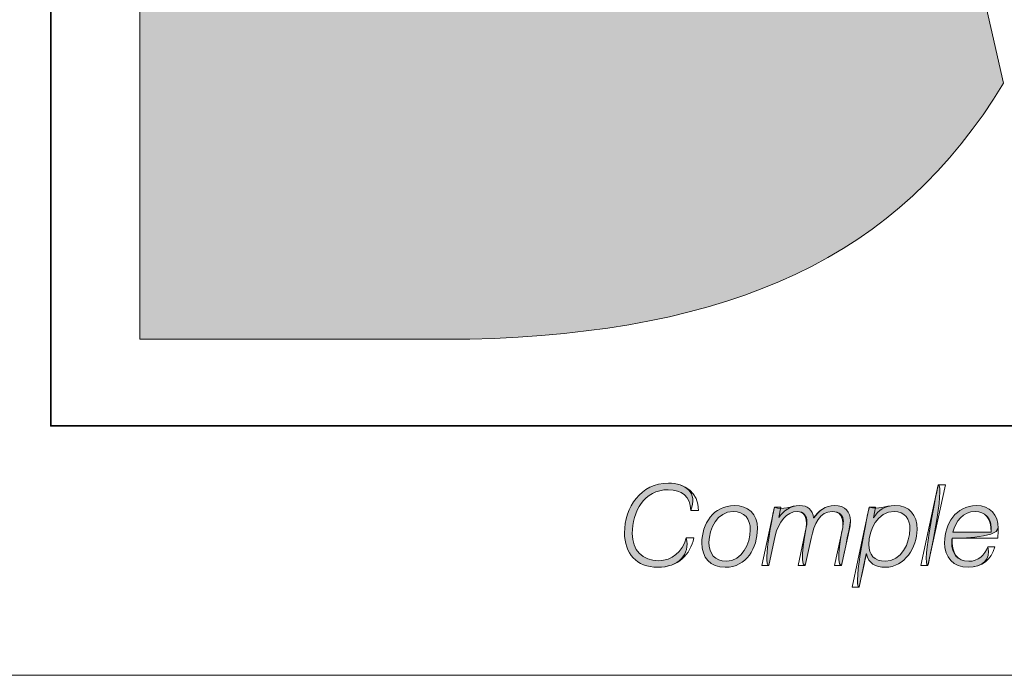
# Model space of a CAD drawing. Units: inches. Extents: x -2.3 to 13.3, y 3.1 to 13.9.
# Drawn here: x 6.5 to 6.8, y 3.1 to 3.4 of the extents above; entities that cross this region are included whole.
import ezdxf

# ---------------------------------------------------------------- set-up
doc = ezdxf.new("R2010")
doc.units = ezdxf.units.IN
doc.header["$MEASUREMENT"] = 0
doc.layers.add('Layer 1', color=7, linetype='Continuous', lineweight=0)

msp = doc.modelspace()

# ---------------------------------------------------------------- hatches: boundary and pattern name
at = {"layer": 'Layer 1', "true_color": 0xee7623, "transparency": 33554687}
h = msp.add_hatch(color=30, dxfattribs=at)
h.dxf.hatch_style = 2
edge = h.paths.add_edge_path()
edge.add_spline(control_points=[(6.65446, 3.38311), (6.65446, 3.38311), (6.65446, 3.65387), (6.65446, 3.65387), (6.72005, 3.65387), (6.73134, 3.57351), (6.73134, 3.51564), (6.73134, 3.4656), (6.72005, 3.38383), (6.65446, 3.38311)], knot_values=[0, 0, 0, 0, 1, 1, 1, 2, 2, 2, 3, 3, 3, 3], degree=3, periodic=0)
edge = h.paths.add_edge_path()
edge.add_spline(control_points=[(6.74558, 3.75801), (6.70997, 3.78348), (6.65672, 3.7864), (6.62627, 3.7864), (6.62627, 3.7864), (6.51063, 3.7864), (6.51063, 3.7864), (6.51063, 3.7864), (6.51063, 3.25474), (6.51063, 3.25474), (6.51063, 3.25474), (6.63613, 3.25474), (6.63613, 3.25474), (6.73624, 3.2573), (6.799, 3.28577), (6.839, 3.35206), (6.839, 3.35206), (6.77767, 3.62161), (6.77767, 3.62161), (6.77767, 3.62161), (6.74558, 3.75801), (6.74558, 3.75801)], knot_values=[0, 0, 0, 0, 1, 1, 1, 2, 2, 2, 3, 3, 3, 4, 4, 4, 5, 5, 5, 6, 6, 6, 7, 7, 7, 7], degree=3, periodic=0)
h = msp.add_hatch(color=30, dxfattribs=at)
h.dxf.hatch_style = 2
edge = h.paths.add_edge_path()
edge.add_spline(control_points=[(7.21729, 3.7879), (7.21729, 3.7879), (7.18558, 3.57357), (7.18558, 3.57357), (7.17918, 3.53193), (7.17775, 3.49108), (7.17357, 3.45794), (7.16649, 3.49669), (7.16228, 3.53477), (7.15595, 3.57357), (7.15595, 3.57357), (7.11934, 3.7879), (7.11934, 3.7879), (7.11934, 3.7879), (6.99587, 3.7879), (6.99587, 3.7879), (6.99587, 3.7879), (6.95847, 3.57357), (6.95847, 3.57357), (6.95143, 3.53408), (6.95071, 3.49527), (6.94653, 3.45577), (6.94017, 3.49527), (6.93596, 3.53408), (6.93031, 3.57357), (6.93031, 3.57357), (6.89856, 3.7879), (6.89856, 3.7879), (6.89856, 3.7879), (6.75688, 3.7879), (6.75688, 3.7879), (6.75688, 3.7879), (6.75923, 3.77744), (6.75923, 3.77744), (6.75923, 3.77744), (6.79134, 3.63321), (6.79134, 3.63321), (6.79134, 3.63321), (6.86163, 3.31771), (6.86163, 3.31771), (6.86163, 3.31771), (6.87533, 3.25623), (6.87533, 3.25623), (6.87533, 3.25623), (7.01492, 3.25623), (7.01492, 3.25623), (7.01492, 3.25623), (7.0452, 3.47202), (7.0452, 3.47202), (7.05153, 3.51501), (7.05297, 3.5524), (7.05656, 3.58906), (7.06282, 3.5524), (7.06501, 3.51501), (7.07274, 3.47202), (7.07274, 3.47202), (7.11151, 3.25623), (7.11151, 3.25623), (7.11151, 3.25623), (7.25042, 3.25623), (7.25042, 3.25623), (7.25042, 3.25623), (7.3576, 3.7879), (7.3576, 3.7879), (7.3576, 3.7879), (7.21729, 3.7879), (7.21729, 3.7879)], knot_values=[0, 0, 0, 0, 1, 1, 1, 2, 2, 2, 3, 3, 3, 4, 4, 4, 5, 5, 5, 6, 6, 6, 7, 7, 7, 8, 8, 8, 9, 9, 9, 10, 10, 10, 11, 11, 11, 12, 12, 12, 13, 13, 13, 14, 14, 14, 15, 15, 15, 16, 16, 16, 17, 17, 17, 18, 18, 18, 19, 19, 19, 20, 20, 20, 21, 21, 21, 22, 22, 22, 22], degree=3, periodic=0)
at = {"layer": 'Layer 1', "true_color": 0x231f20, "transparency": 33554687}
h = msp.add_hatch(color=250, dxfattribs=at)
h.dxf.hatch_style = 2
edge = h.paths.add_edge_path()
edge.add_spline(control_points=[(6.72012, 3.1897), (6.72003, 3.19485), (6.71664, 3.19756), (6.71157, 3.19756), (6.70233, 3.19756), (6.69786, 3.18922), (6.69786, 3.18088), (6.69786, 3.17461), (6.70164, 3.17057), (6.708, 3.17057), (6.7129, 3.17057), (6.7169, 3.17383), (6.7184, 3.17921), (6.71991, 3.17293), (6.71539, 3.16807), (6.70753, 3.16807), (6.69953, 3.16807), (6.69493, 3.1734), (6.69493, 3.18114), (6.69493, 3.19094), (6.70108, 3.20005), (6.71161, 3.20005), (6.71806, 3.20005), (6.72296, 3.19653), (6.72012, 3.1897)], knot_values=[0, 0, 0, 0, 1, 1, 1, 2, 2, 2, 3, 3, 3, 4, 4, 4, 5, 5, 5, 6, 6, 6, 7, 7, 7, 8, 8, 8, 8], degree=3, periodic=0)
h = msp.add_hatch(color=250, dxfattribs=at)
h.dxf.hatch_style = 2
edge = h.paths.add_edge_path()
edge.add_spline(control_points=[(6.81421, 3.19941), (6.81691, 3.19941), (6.81029, 3.16872), (6.81029, 3.16872), (6.80759, 3.16872), (6.81421, 3.19941), (6.81421, 3.19941), (6.81421, 3.19941), (6.81421, 3.19941), (6.81421, 3.19941)], knot_values=[0, 0, 0, 0, 1, 1, 1, 2, 2, 2, 3, 3, 3, 3], degree=3, periodic=0)
h = msp.add_hatch(color=250, dxfattribs=at)
h.dxf.hatch_style = 2
edge = h.paths.add_edge_path()
edge.add_spline(control_points=[(6.74276, 3.1823), (6.74276, 3.18643), (6.74057, 3.18927), (6.73623, 3.18927), (6.7303, 3.18927), (6.72703, 3.18277), (6.72703, 3.17757), (6.72703, 3.17327), (6.72918, 3.17035), (6.73369, 3.17035), (6.73962, 3.17035), (6.74276, 3.17714), (6.74276, 3.1823)], knot_values=[0, 0, 0, 0, 1, 1, 1, 2, 2, 2, 3, 3, 3, 4, 4, 4, 4], degree=3, periodic=0)
edge = h.paths.add_edge_path()
edge.add_spline(control_points=[(6.74547, 3.18286), (6.74547, 3.17538), (6.74139, 3.16807), (6.73318, 3.16807), (6.72746, 3.16807), (6.72432, 3.17177), (6.72432, 3.17731), (6.72432, 3.18458), (6.72879, 3.19154), (6.7367, 3.19154), (6.74186, 3.19154), (6.74547, 3.18832), (6.74547, 3.18286)], knot_values=[0, 0, 0, 0, 1, 1, 1, 2, 2, 2, 3, 3, 3, 4, 4, 4, 4], degree=3, periodic=0)
h = msp.add_hatch(color=250, dxfattribs=at)
h.dxf.hatch_style = 2
edge = h.paths.add_edge_path()
edge.add_spline(control_points=[(6.75191, 3.1909), (6.75522, 3.18952), (6.75814, 3.19154), (6.76145, 3.19154), (6.76454, 3.19154), (6.76652, 3.18995), (6.76682, 3.18681), (6.76863, 3.18952), (6.77138, 3.19154), (6.77469, 3.19154), (6.77894, 3.19154), (6.78083, 3.18914), (6.78083, 3.1857), (6.78053, 3.18316), (6.77744, 3.16872), (6.77744, 3.16872), (6.77473, 3.16872), (6.77787, 3.18325), (6.77787, 3.18325), (6.77813, 3.18767), (6.77675, 3.18927), (6.77391, 3.18927), (6.76919, 3.18927), (6.76708, 3.18467), (6.76583, 3.17895), (6.76583, 3.17895), (6.76364, 3.16872), (6.76364, 3.16872), (6.76093, 3.16872), (6.76403, 3.18316), (6.76403, 3.18316), (6.76429, 3.18746), (6.76317, 3.18927), (6.76055, 3.18927), (6.75663, 3.18927), (6.75337, 3.18514), (6.75225, 3.17998), (6.75225, 3.17998), (6.74984, 3.16872), (6.74984, 3.16872), (6.74714, 3.16872), (6.75191, 3.1909), (6.75191, 3.1909)], knot_values=[0, 0, 0, 0, 1, 1, 1, 2, 2, 2, 3, 3, 3, 4, 4, 4, 5, 5, 5, 6, 6, 6, 7, 7, 7, 8, 8, 8, 9, 9, 9, 10, 10, 10, 11, 11, 11, 12, 12, 12, 13, 13, 13, 14, 14, 14, 14], degree=3, periodic=0)
h = msp.add_hatch(color=250, dxfattribs=at)
h.dxf.hatch_style = 2
edge = h.paths.add_edge_path()
edge.add_spline(control_points=[(6.78778, 3.17676), (6.78778, 3.17289), (6.79002, 3.17035), (6.79397, 3.17035), (6.80021, 3.17035), (6.80343, 3.17723), (6.80343, 3.18265), (6.80343, 3.18643), (6.80154, 3.18927), (6.79745, 3.18927), (6.79122, 3.18927), (6.78778, 3.18226), (6.78778, 3.17676)], knot_values=[0, 0, 0, 0, 1, 1, 1, 2, 2, 2, 3, 3, 3, 4, 4, 4, 4], degree=3, periodic=0)
edge = h.paths.add_edge_path()
edge.add_spline(control_points=[(6.78795, 3.1909), (6.79152, 3.18982), (6.7938, 3.19154), (6.79771, 3.19154), (6.80339, 3.19154), (6.80614, 3.18789), (6.80614, 3.18247), (6.80614, 3.17568), (6.80145, 3.16807), (6.79401, 3.16807), (6.79053, 3.16807), (6.78753, 3.16953), (6.78692, 3.17315), (6.78684, 3.17315), (6.78413, 3.16051), (6.78413, 3.16051), (6.78142, 3.16051), (6.78795, 3.1909), (6.78795, 3.1909)], knot_values=[0, 0, 0, 0, 1, 1, 1, 2, 2, 2, 3, 3, 3, 4, 4, 4, 5, 5, 5, 6, 6, 6, 6], degree=3, periodic=0)
h = msp.add_hatch(color=250, dxfattribs=at)
h.dxf.hatch_style = 2
edge = h.paths.add_edge_path()
edge.add_spline(control_points=[(6.83428, 3.18136), (6.83432, 3.18677), (6.832, 3.18927), (6.82826, 3.18927), (6.82379, 3.18927), (6.82074, 3.18548), (6.81979, 3.18136), (6.81979, 3.18136), (6.83428, 3.18136), (6.83428, 3.18136)], knot_values=[0, 0, 0, 0, 1, 1, 1, 2, 2, 2, 3, 3, 3, 3], degree=3, periodic=0)
edge = h.paths.add_edge_path()
edge.add_spline(control_points=[(6.81945, 3.17908), (6.81932, 3.17336), (6.82138, 3.17035), (6.82577, 3.17035), (6.82929, 3.17035), (6.832, 3.17263), (6.83303, 3.17585), (6.83428, 3.17091), (6.83088, 3.16807), (6.82563, 3.16807), (6.81979, 3.16807), (6.81661, 3.17173), (6.81661, 3.17749), (6.81661, 3.18449), (6.82099, 3.19154), (6.8286, 3.19154), (6.83393, 3.19154), (6.83703, 3.18806), (6.83703, 3.1829), (6.83681, 3.17908), (6.81945, 3.17908), (6.81945, 3.17908)], knot_values=[0, 0, 0, 0, 1, 1, 1, 2, 2, 2, 3, 3, 3, 4, 4, 4, 5, 5, 5, 6, 6, 6, 7, 7, 7, 7], degree=3, periodic=0)

# ---------------------------------------------------------------- linework, layer by layer
at = {"layer": 'Layer 1', "color": 18, "lineweight": 18, "true_color": 0x000000}
msp.add_line((-2.29514, 3.12702), (13.29514, 3.12702), dxfattribs=at)
at = {"layer": 'Layer 1', "color": 8, "lineweight": 35, "true_color": 0x6d6e70}
msp.add_lwpolyline([(7.30821, 3.22178), (6.4768, 3.22178), (6.4768, 3.8202), (7.30821, 3.8202), (7.30821, 3.22178)], dxfattribs=at)
at = {"layer": 'Layer 1', "color": 18, "lineweight": 0, "true_color": 0x000000}
msp.add_lwpolyline([(6.81421, 3.19941), (6.81691, 3.19941), (6.81029, 3.16872), (6.80759, 3.16872), (6.81421, 3.19941)], dxfattribs=at)
for points, knots in [([(6.74558, 3.75801), (6.70997, 3.78348), (6.65672, 3.7864), (6.62627, 3.7864), (6.62627, 3.7864), (6.51063, 3.7864), (6.51063, 3.7864), (6.51063, 3.7864), (6.51063, 3.25474), (6.51063, 3.25474), (6.51063, 3.25474), (6.63613, 3.25474), (6.63613, 3.25474), (6.73624, 3.2573), (6.799, 3.28577), (6.839, 3.35206), (6.839, 3.35206), (6.77767, 3.62161), (6.77767, 3.62161), (6.77767, 3.62161), (6.74558, 3.75801), (6.74558, 3.75801)], [0, 0, 0, 0, 1, 1, 1, 2, 2, 2, 3, 3, 3, 4, 4, 4, 5, 5, 5, 6, 6, 6, 7, 7, 7, 7]), ([(7.21729, 3.7879), (7.21729, 3.7879), (7.18558, 3.57357), (7.18558, 3.57357), (7.17918, 3.53193), (7.17775, 3.49108), (7.17357, 3.45794), (7.17357, 3.45794), (7.17213, 3.45794), (7.17213, 3.45794), (7.16649, 3.49669), (7.16228, 3.53477), (7.15595, 3.57357), (7.15595, 3.57357), (7.11934, 3.7879), (7.11934, 3.7879), (7.11934, 3.7879), (6.99587, 3.7879), (6.99587, 3.7879), (6.99587, 3.7879), (6.95847, 3.57357), (6.95847, 3.57357), (6.95143, 3.53408), (6.95071, 3.49527), (6.94653, 3.45577), (6.94653, 3.45577), (6.94509, 3.45577), (6.94509, 3.45577), (6.94017, 3.49527), (6.93596, 3.53408), (6.93031, 3.57357), (6.93031, 3.57357), (6.89856, 3.7879), (6.89856, 3.7879), (6.89856, 3.7879), (6.75688, 3.7879), (6.75688, 3.7879), (6.75688, 3.7879), (6.75923, 3.77744), (6.75923, 3.77744), (6.75923, 3.77744), (6.79134, 3.63321), (6.79134, 3.63321), (6.79134, 3.63321), (6.86163, 3.31771), (6.86163, 3.31771), (6.86163, 3.31771), (6.87533, 3.25623), (6.87533, 3.25623), (6.87533, 3.25623), (7.01492, 3.25623), (7.01492, 3.25623), (7.01492, 3.25623), (7.0452, 3.47202), (7.0452, 3.47202), (7.05153, 3.51501), (7.05297, 3.5524), (7.05656, 3.58906), (7.05656, 3.58906), (7.05793, 3.58906), (7.05793, 3.58906), (7.06282, 3.5524), (7.06501, 3.51501), (7.07274, 3.47202), (7.07274, 3.47202), (7.11151, 3.25623), (7.11151, 3.25623), (7.11151, 3.25623), (7.25042, 3.25623), (7.25042, 3.25623), (7.25042, 3.25623), (7.3576, 3.7879), (7.3576, 3.7879), (7.3576, 3.7879), (7.21729, 3.7879), (7.21729, 3.7879)], [0, 0, 0, 0, 1, 1, 1, 2, 2, 2, 3, 3, 3, 4, 4, 4, 5, 5, 5, 6, 6, 6, 7, 7, 7, 8, 8, 8, 9, 9, 9, 10, 10, 10, 11, 11, 11, 12, 12, 12, 13, 13, 13, 14, 14, 14, 15, 15, 15, 16, 16, 16, 17, 17, 17, 18, 18, 18, 19, 19, 19, 20, 20, 20, 21, 21, 21, 22, 22, 22, 23, 23, 23, 24, 24, 24, 25, 25, 25, 25]), ([(6.72012, 3.1897), (6.72003, 3.19485), (6.71664, 3.19756), (6.71157, 3.19756), (6.70233, 3.19756), (6.69786, 3.18922), (6.69786, 3.18088), (6.69786, 3.17461), (6.70164, 3.17057), (6.708, 3.17057), (6.7129, 3.17057), (6.7169, 3.17383), (6.7184, 3.17921), (6.7184, 3.17921), (6.72132, 3.17921), (6.72132, 3.17921), (6.71991, 3.17293), (6.71539, 3.16807), (6.70753, 3.16807), (6.69953, 3.16807), (6.69493, 3.1734), (6.69493, 3.18114), (6.69493, 3.19094), (6.70108, 3.20005), (6.71161, 3.20005), (6.71806, 3.20005), (6.72296, 3.19653), (6.72304, 3.1897), (6.72304, 3.1897), (6.72012, 3.1897), (6.72012, 3.1897)], [0, 0, 0, 0, 1, 1, 1, 2, 2, 2, 3, 3, 3, 4, 4, 4, 5, 5, 5, 6, 6, 6, 7, 7, 7, 8, 8, 8, 9, 9, 9, 10, 10, 10, 10]), ([(6.74547, 3.18286), (6.74547, 3.17538), (6.74139, 3.16807), (6.73318, 3.16807), (6.72746, 3.16807), (6.72432, 3.17177), (6.72432, 3.17731), (6.72432, 3.18458), (6.72879, 3.19154), (6.7367, 3.19154), (6.74186, 3.19154), (6.74547, 3.18832), (6.74547, 3.18286)], [0, 0, 0, 0, 1, 1, 1, 2, 2, 2, 3, 3, 3, 4, 4, 4, 4]), ([(6.75191, 3.1909), (6.75191, 3.1909), (6.7544, 3.1909), (6.7544, 3.1909), (6.7544, 3.1909), (6.75354, 3.18703), (6.75354, 3.18703), (6.75354, 3.18703), (6.75363, 3.18694), (6.75363, 3.18694), (6.75522, 3.18952), (6.75814, 3.19154), (6.76145, 3.19154), (6.76454, 3.19154), (6.76652, 3.18995), (6.76682, 3.18681), (6.76682, 3.18681), (6.76691, 3.18681), (6.76691, 3.18681), (6.76863, 3.18952), (6.77138, 3.19154), (6.77469, 3.19154), (6.77894, 3.19154), (6.78083, 3.18914), (6.78083, 3.1857), (6.78083, 3.18492), (6.78071, 3.18406), (6.78053, 3.18316), (6.78053, 3.18316), (6.77744, 3.16872), (6.77744, 3.16872), (6.77744, 3.16872), (6.77473, 3.16872), (6.77473, 3.16872), (6.77473, 3.16872), (6.77787, 3.18325), (6.77787, 3.18325), (6.77804, 3.18402), (6.77813, 3.18479), (6.77813, 3.18548), (6.77813, 3.18767), (6.77675, 3.18927), (6.77391, 3.18927), (6.76919, 3.18927), (6.76708, 3.18467), (6.76583, 3.17895), (6.76583, 3.17895), (6.76364, 3.16872), (6.76364, 3.16872), (6.76364, 3.16872), (6.76093, 3.16872), (6.76093, 3.16872), (6.76093, 3.16872), (6.76403, 3.18316), (6.76403, 3.18316), (6.7642, 3.18389), (6.76429, 3.18462), (6.76429, 3.18531), (6.76429, 3.18746), (6.76317, 3.18927), (6.76055, 3.18927), (6.75663, 3.18927), (6.75337, 3.18514), (6.75225, 3.17998), (6.75225, 3.17998), (6.74984, 3.16872), (6.74984, 3.16872), (6.74984, 3.16872), (6.74714, 3.16872), (6.74714, 3.16872), (6.74714, 3.16872), (6.75191, 3.1909), (6.75191, 3.1909)], [0, 0, 0, 0, 1, 1, 1, 2, 2, 2, 3, 3, 3, 4, 4, 4, 5, 5, 5, 6, 6, 6, 7, 7, 7, 8, 8, 8, 9, 9, 9, 10, 10, 10, 11, 11, 11, 12, 12, 12, 13, 13, 13, 14, 14, 14, 15, 15, 15, 16, 16, 16, 17, 17, 17, 18, 18, 18, 19, 19, 19, 20, 20, 20, 21, 21, 21, 22, 22, 22, 23, 23, 23, 24, 24, 24, 24]), ([(6.78795, 3.1909), (6.78795, 3.1909), (6.79041, 3.1909), (6.79041, 3.1909), (6.79041, 3.1909), (6.78955, 3.1869), (6.78955, 3.1869), (6.78955, 3.1869), (6.78963, 3.1869), (6.78963, 3.1869), (6.79152, 3.18982), (6.7938, 3.19154), (6.79771, 3.19154), (6.80339, 3.19154), (6.80614, 3.18789), (6.80614, 3.18247), (6.80614, 3.17568), (6.80145, 3.16807), (6.79401, 3.16807), (6.79053, 3.16807), (6.78753, 3.16953), (6.78692, 3.17315), (6.78692, 3.17315), (6.78684, 3.17315), (6.78684, 3.17315), (6.78684, 3.17315), (6.78413, 3.16051), (6.78413, 3.16051), (6.78413, 3.16051), (6.78142, 3.16051), (6.78142, 3.16051), (6.78142, 3.16051), (6.78795, 3.1909), (6.78795, 3.1909)], [0, 0, 0, 0, 1, 1, 1, 2, 2, 2, 3, 3, 3, 4, 4, 4, 5, 5, 5, 6, 6, 6, 7, 7, 7, 8, 8, 8, 9, 9, 9, 10, 10, 10, 11, 11, 11, 11]), ([(6.81945, 3.17908), (6.81936, 3.17856), (6.81932, 3.17796), (6.81932, 3.17736), (6.81932, 3.17336), (6.82138, 3.17035), (6.82577, 3.17035), (6.82929, 3.17035), (6.832, 3.17263), (6.83303, 3.17585), (6.83303, 3.17585), (6.83574, 3.17585), (6.83574, 3.17585), (6.83428, 3.17091), (6.83088, 3.16807), (6.82563, 3.16807), (6.81979, 3.16807), (6.81661, 3.17173), (6.81661, 3.17749), (6.81661, 3.18449), (6.82099, 3.19154), (6.8286, 3.19154), (6.83393, 3.19154), (6.83703, 3.18806), (6.83703, 3.1829), (6.83703, 3.18166), (6.83698, 3.18041), (6.83681, 3.17908), (6.83681, 3.17908), (6.81945, 3.17908), (6.81945, 3.17908)], [0, 0, 0, 0, 1, 1, 1, 2, 2, 2, 3, 3, 3, 4, 4, 4, 5, 5, 5, 6, 6, 6, 7, 7, 7, 8, 8, 8, 9, 9, 9, 10, 10, 10, 10]), ([(6.74276, 3.1823), (6.74276, 3.18643), (6.74057, 3.18927), (6.73623, 3.18927), (6.7303, 3.18927), (6.72703, 3.18277), (6.72703, 3.17757), (6.72703, 3.17327), (6.72918, 3.17035), (6.73369, 3.17035), (6.73962, 3.17035), (6.74276, 3.17714), (6.74276, 3.1823)], [0, 0, 0, 0, 1, 1, 1, 2, 2, 2, 3, 3, 3, 4, 4, 4, 4]), ([(6.78778, 3.17676), (6.78778, 3.17289), (6.79002, 3.17035), (6.79397, 3.17035), (6.80021, 3.17035), (6.80343, 3.17723), (6.80343, 3.18265), (6.80343, 3.18643), (6.80154, 3.18927), (6.79745, 3.18927), (6.79122, 3.18927), (6.78778, 3.18226), (6.78778, 3.17676)], [0, 0, 0, 0, 1, 1, 1, 2, 2, 2, 3, 3, 3, 4, 4, 4, 4]), ([(6.83428, 3.18136), (6.83428, 3.18196), (6.83432, 3.18252), (6.83432, 3.18307), (6.83432, 3.18677), (6.832, 3.18927), (6.82826, 3.18927), (6.82379, 3.18927), (6.82074, 3.18548), (6.81979, 3.18136), (6.81979, 3.18136), (6.83428, 3.18136), (6.83428, 3.18136)], [0, 0, 0, 0, 1, 1, 1, 2, 2, 2, 3, 3, 3, 4, 4, 4, 4])]:
    msp.add_open_spline(points, degree=3, knots=knots, dxfattribs=at)
at = {"layer": 'Layer 1'}
for points, knots in [([(6.74558, 3.75801), (6.70997, 3.78348), (6.65672, 3.7864), (6.62627, 3.7864), (6.62627, 3.7864), (6.51063, 3.7864), (6.51063, 3.7864), (6.51063, 3.7864), (6.51063, 3.25474), (6.51063, 3.25474), (6.51063, 3.25474), (6.63613, 3.25474), (6.63613, 3.25474), (6.73624, 3.2573), (6.799, 3.28577), (6.839, 3.35206), (6.839, 3.35206), (6.77767, 3.62161), (6.77767, 3.62161), (6.77767, 3.62161), (6.74558, 3.75801), (6.74558, 3.75801)], [0, 0, 0, 0, 1, 1, 1, 2, 2, 2, 3, 3, 3, 4, 4, 4, 5, 5, 5, 6, 6, 6, 7, 7, 7, 7]), ([(7.21729, 3.7879), (7.21729, 3.7879), (7.18558, 3.57357), (7.18558, 3.57357), (7.17918, 3.53193), (7.17775, 3.49108), (7.17357, 3.45794), (7.16649, 3.49669), (7.16228, 3.53477), (7.15595, 3.57357), (7.15595, 3.57357), (7.11934, 3.7879), (7.11934, 3.7879), (7.11934, 3.7879), (6.99587, 3.7879), (6.99587, 3.7879), (6.99587, 3.7879), (6.95847, 3.57357), (6.95847, 3.57357), (6.95143, 3.53408), (6.95071, 3.49527), (6.94653, 3.45577), (6.94017, 3.49527), (6.93596, 3.53408), (6.93031, 3.57357), (6.93031, 3.57357), (6.89856, 3.7879), (6.89856, 3.7879), (6.89856, 3.7879), (6.75688, 3.7879), (6.75688, 3.7879), (6.75688, 3.7879), (6.75923, 3.77744), (6.75923, 3.77744), (6.75923, 3.77744), (6.79134, 3.63321), (6.79134, 3.63321), (6.79134, 3.63321), (6.86163, 3.31771), (6.86163, 3.31771), (6.86163, 3.31771), (6.87533, 3.25623), (6.87533, 3.25623), (6.87533, 3.25623), (7.01492, 3.25623), (7.01492, 3.25623), (7.01492, 3.25623), (7.0452, 3.47202), (7.0452, 3.47202), (7.05153, 3.51501), (7.05297, 3.5524), (7.05656, 3.58906), (7.06282, 3.5524), (7.06501, 3.51501), (7.07274, 3.47202), (7.07274, 3.47202), (7.11151, 3.25623), (7.11151, 3.25623), (7.11151, 3.25623), (7.25042, 3.25623), (7.25042, 3.25623), (7.25042, 3.25623), (7.3576, 3.7879), (7.3576, 3.7879), (7.3576, 3.7879), (7.21729, 3.7879), (7.21729, 3.7879)], [0, 0, 0, 0, 1, 1, 1, 2, 2, 2, 3, 3, 3, 4, 4, 4, 5, 5, 5, 6, 6, 6, 7, 7, 7, 8, 8, 8, 9, 9, 9, 10, 10, 10, 11, 11, 11, 12, 12, 12, 13, 13, 13, 14, 14, 14, 15, 15, 15, 16, 16, 16, 17, 17, 17, 18, 18, 18, 19, 19, 19, 20, 20, 20, 21, 21, 21, 22, 22, 22, 22]), ([(6.72012, 3.1897), (6.72003, 3.19485), (6.71664, 3.19756), (6.71157, 3.19756), (6.70233, 3.19756), (6.69786, 3.18922), (6.69786, 3.18088), (6.69786, 3.17461), (6.70164, 3.17057), (6.708, 3.17057), (6.7129, 3.17057), (6.7169, 3.17383), (6.7184, 3.17921), (6.71991, 3.17293), (6.71539, 3.16807), (6.70753, 3.16807), (6.69953, 3.16807), (6.69493, 3.1734), (6.69493, 3.18114), (6.69493, 3.19094), (6.70108, 3.20005), (6.71161, 3.20005), (6.71806, 3.20005), (6.72296, 3.19653), (6.72012, 3.1897)], [0, 0, 0, 0, 1, 1, 1, 2, 2, 2, 3, 3, 3, 4, 4, 4, 5, 5, 5, 6, 6, 6, 7, 7, 7, 8, 8, 8, 8]), ([(6.81421, 3.19941), (6.81691, 3.19941), (6.81029, 3.16872), (6.81029, 3.16872), (6.80759, 3.16872), (6.81421, 3.19941), (6.81421, 3.19941), (6.81421, 3.19941), (6.81421, 3.19941), (6.81421, 3.19941)], [0, 0, 0, 0, 1, 1, 1, 2, 2, 2, 3, 3, 3, 3]), ([(6.74547, 3.18286), (6.74547, 3.17538), (6.74139, 3.16807), (6.73318, 3.16807), (6.72746, 3.16807), (6.72432, 3.17177), (6.72432, 3.17731), (6.72432, 3.18458), (6.72879, 3.19154), (6.7367, 3.19154), (6.74186, 3.19154), (6.74547, 3.18832), (6.74547, 3.18286)], [0, 0, 0, 0, 1, 1, 1, 2, 2, 2, 3, 3, 3, 4, 4, 4, 4]), ([(6.75191, 3.1909), (6.75522, 3.18952), (6.75814, 3.19154), (6.76145, 3.19154), (6.76454, 3.19154), (6.76652, 3.18995), (6.76682, 3.18681), (6.76863, 3.18952), (6.77138, 3.19154), (6.77469, 3.19154), (6.77894, 3.19154), (6.78083, 3.18914), (6.78083, 3.1857), (6.78053, 3.18316), (6.77744, 3.16872), (6.77744, 3.16872), (6.77473, 3.16872), (6.77787, 3.18325), (6.77787, 3.18325), (6.77813, 3.18767), (6.77675, 3.18927), (6.77391, 3.18927), (6.76919, 3.18927), (6.76708, 3.18467), (6.76583, 3.17895), (6.76583, 3.17895), (6.76364, 3.16872), (6.76364, 3.16872), (6.76093, 3.16872), (6.76403, 3.18316), (6.76403, 3.18316), (6.76429, 3.18746), (6.76317, 3.18927), (6.76055, 3.18927), (6.75663, 3.18927), (6.75337, 3.18514), (6.75225, 3.17998), (6.75225, 3.17998), (6.74984, 3.16872), (6.74984, 3.16872), (6.74714, 3.16872), (6.75191, 3.1909), (6.75191, 3.1909)], [0, 0, 0, 0, 1, 1, 1, 2, 2, 2, 3, 3, 3, 4, 4, 4, 5, 5, 5, 6, 6, 6, 7, 7, 7, 8, 8, 8, 9, 9, 9, 10, 10, 10, 11, 11, 11, 12, 12, 12, 13, 13, 13, 14, 14, 14, 14]), ([(6.78795, 3.1909), (6.79152, 3.18982), (6.7938, 3.19154), (6.79771, 3.19154), (6.80339, 3.19154), (6.80614, 3.18789), (6.80614, 3.18247), (6.80614, 3.17568), (6.80145, 3.16807), (6.79401, 3.16807), (6.79053, 3.16807), (6.78753, 3.16953), (6.78692, 3.17315), (6.78684, 3.17315), (6.78413, 3.16051), (6.78413, 3.16051), (6.78142, 3.16051), (6.78795, 3.1909), (6.78795, 3.1909)], [0, 0, 0, 0, 1, 1, 1, 2, 2, 2, 3, 3, 3, 4, 4, 4, 5, 5, 5, 6, 6, 6, 6]), ([(6.81945, 3.17908), (6.81932, 3.17336), (6.82138, 3.17035), (6.82577, 3.17035), (6.82929, 3.17035), (6.832, 3.17263), (6.83303, 3.17585), (6.83428, 3.17091), (6.83088, 3.16807), (6.82563, 3.16807), (6.81979, 3.16807), (6.81661, 3.17173), (6.81661, 3.17749), (6.81661, 3.18449), (6.82099, 3.19154), (6.8286, 3.19154), (6.83393, 3.19154), (6.83703, 3.18806), (6.83703, 3.1829), (6.83681, 3.17908), (6.81945, 3.17908), (6.81945, 3.17908)], [0, 0, 0, 0, 1, 1, 1, 2, 2, 2, 3, 3, 3, 4, 4, 4, 5, 5, 5, 6, 6, 6, 7, 7, 7, 7]), ([(6.74276, 3.1823), (6.74276, 3.18643), (6.74057, 3.18927), (6.73623, 3.18927), (6.7303, 3.18927), (6.72703, 3.18277), (6.72703, 3.17757), (6.72703, 3.17327), (6.72918, 3.17035), (6.73369, 3.17035), (6.73962, 3.17035), (6.74276, 3.17714), (6.74276, 3.1823)], [0, 0, 0, 0, 1, 1, 1, 2, 2, 2, 3, 3, 3, 4, 4, 4, 4]), ([(6.78778, 3.17676), (6.78778, 3.17289), (6.79002, 3.17035), (6.79397, 3.17035), (6.80021, 3.17035), (6.80343, 3.17723), (6.80343, 3.18265), (6.80343, 3.18643), (6.80154, 3.18927), (6.79745, 3.18927), (6.79122, 3.18927), (6.78778, 3.18226), (6.78778, 3.17676)], [0, 0, 0, 0, 1, 1, 1, 2, 2, 2, 3, 3, 3, 4, 4, 4, 4]), ([(6.83428, 3.18136), (6.83432, 3.18677), (6.832, 3.18927), (6.82826, 3.18927), (6.82379, 3.18927), (6.82074, 3.18548), (6.81979, 3.18136), (6.81979, 3.18136), (6.83428, 3.18136), (6.83428, 3.18136)], [0, 0, 0, 0, 1, 1, 1, 2, 2, 2, 3, 3, 3, 3])]:
    msp.add_open_spline(points, degree=3, knots=knots, dxfattribs=at)

doc.saveas('drawing.dxf')
